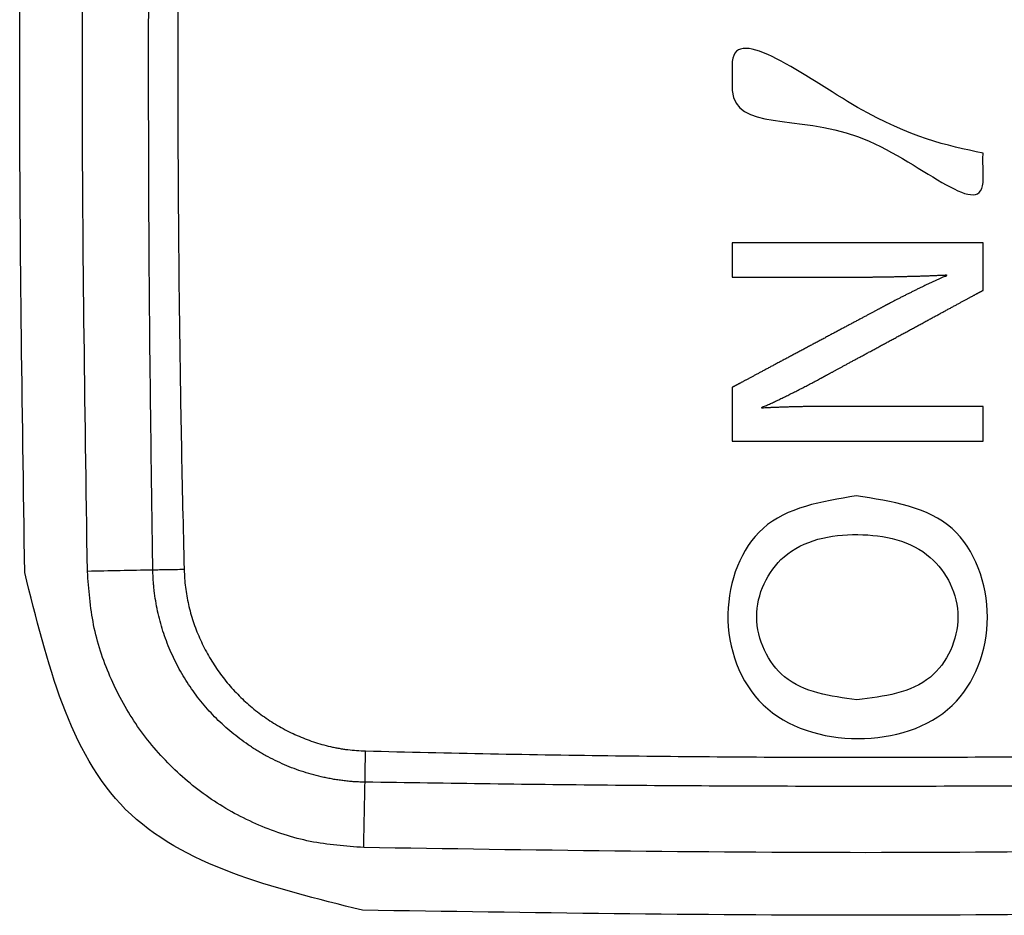
# Model space of a CAD drawing. Units: inches. Extents: x -95 to 24, y 3 to 80.
# Drawn here: x -44 to -44, y 59 to 59 of the extents above; entities that cross this region are included whole.
import ezdxf

# ---------------------------------------------------------------- set-up
doc = ezdxf.new("R2010")
doc.units = ezdxf.units.IN
doc.header["$MEASUREMENT"] = 0

msp = doc.modelspace()

# ---------------------------------------------------------------- linework, layer by layer
for points in [[(-44.41913, 58.59995), (-44.41977, 58.64211), (-44.42106, 58.72644), (-44.41977, 58.81078), (-44.41913, 58.85294)], [(-44.40338, 58.60027), (-44.40402, 58.64233), (-44.4053, 58.72644), (-44.40402, 58.81056), (-44.40338, 58.85262)], [(-44.38695, 58.6006), (-44.38969, 58.60055), (-44.39517, 58.60043), (-44.40064, 58.60032), (-44.40338, 58.60027)], [(-44.33396, 58.53084), (-44.3339, 58.53358), (-44.33379, 58.53906), (-44.33368, 58.54453), (-44.33362, 58.54727)], [(-44.0816, 58.53084), (-44.12366, 58.5302), (-44.20778, 58.52892), (-44.2919, 58.5302), (-44.33396, 58.53084)], [(-44.08128, 58.51509), (-44.12345, 58.51445), (-44.20778, 58.51317), (-44.29211, 58.51445), (-44.33428, 58.51509)]]:
    msp.add_open_spline(points, degree=3)
for points, knots in [([(-44.38695, 58.6006), (-44.38725, 58.62157), (-44.38786, 58.66352), (-44.38809, 58.72644), (-44.38786, 58.78937), (-44.38725, 58.83132), (-44.38695, 58.85229)], [0, 0, 0, 0, 0.0629246, 0.1258495, 0.1887745, 0.2516992, 0.2516992, 0.2516992, 0.2516992]), ([(-44.3791, 58.85217), (-44.37934, 58.84169), (-44.37983, 58.82074), (-44.38032, 58.78931), (-44.38062, 58.75788), (-44.38071, 58.72644), (-44.38062, 58.69501), (-44.38032, 58.66358), (-44.37983, 58.63215), (-44.37934, 58.6112), (-44.3791, 58.60072)], [0, 0, 0, 0, 0.0314348, 0.0628696, 0.0943037, 0.1257374, 0.1571718, 0.1886062, 0.2200398, 0.2514741, 0.2514741, 0.2514741, 0.2514741]), ([(-44.17832, 58.70541), (-44.17834, 58.7042), (-44.17836, 58.70179), (-44.17756, 58.68672), (-44.20976, 58.71939), (-44.24225, 58.71059), (-44.24125, 58.72475), (-44.24233, 58.73949), (-44.20572, 58.71117), (-44.18746, 58.70733), (-44.17832, 58.70541)], [0, 0, 0, 0, 0.0037034, 0.0074068, 0.0409724, 0.0745379, 0.0781938, 0.0818498, 0.115399, 0.1489482, 0.1489482, 0.1489482, 0.1489482]), ([(-44.24135, 58.67427), (-44.24135, 58.67427), (-44.24135, 58.67428), (-44.24135, 58.6743), (-44.24135, 58.67434), (-44.24135, 58.67439), (-44.24135, 58.67445), (-44.24135, 58.67453), (-44.24135, 58.67461), (-44.24135, 58.67471), (-44.24135, 58.67482), (-44.24135, 58.67495), (-44.24135, 58.67508), (-44.24135, 58.67522), (-44.24135, 58.67537), (-44.24135, 58.67553), (-44.24135, 58.67569), (-44.24135, 58.67587), (-44.24135, 58.67605), (-44.24135, 58.67623), (-44.24135, 58.67643), (-44.24135, 58.67662), (-44.24135, 58.67683), (-44.24135, 58.67703), (-44.24135, 58.67724), (-44.24135, 58.67746), (-44.24135, 58.67767), (-44.24135, 58.67789), (-44.24135, 58.67811), (-44.24135, 58.67833), (-44.24135, 58.67855), (-44.24135, 58.67877), (-44.24135, 58.679), (-44.24135, 58.67922), (-44.24135, 58.67943), (-44.24135, 58.67965), (-44.24135, 58.67986), (-44.24135, 58.68007), (-44.24135, 58.68028), (-44.24135, 58.68048), (-44.24135, 58.68068), (-44.24135, 58.68087), (-44.24135, 58.68106), (-44.24135, 58.68124), (-44.24135, 58.68141), (-44.24135, 58.68158), (-44.24135, 58.68174), (-44.24135, 58.68189), (-44.24135, 58.68203), (-44.24135, 58.68216), (-44.24135, 58.68228), (-44.24135, 58.68239), (-44.24135, 58.68249), (-44.24135, 58.68258), (-44.24135, 58.68266), (-44.24135, 58.68272), (-44.24135, 58.68277), (-44.24135, 58.68281), (-44.24135, 58.68283), (-44.24135, 58.68284), (-44.24133, 58.68284), (-44.24131, 58.68284), (-44.24127, 58.68284), (-44.24122, 58.68284), (-44.24115, 58.68284), (-44.24107, 58.68284), (-44.24097, 58.68284), (-44.24086, 58.68284), (-44.24073, 58.68284), (-44.24059, 58.68284), (-44.24044, 58.68284), (-44.24027, 58.68284), (-44.24009, 58.68284), (-44.23989, 58.68284), (-44.23969, 58.68284), (-44.23947, 58.68284), (-44.23923, 58.68284), (-44.23899, 58.68284), (-44.23873, 58.68284), (-44.23847, 58.68284), (-44.23819, 58.68284), (-44.23789, 58.68284), (-44.23759, 58.68284), (-44.23728, 58.68284), (-44.23695, 58.68284), (-44.23662, 58.68284), (-44.23627, 58.68284), (-44.23592, 58.68284), (-44.23555, 58.68284), (-44.23517, 58.68284), (-44.23479, 58.68284), (-44.23439, 58.68284), (-44.23399, 58.68284), (-44.23358, 58.68284), (-44.23315, 58.68284), (-44.23272, 58.68284), (-44.23228, 58.68284), (-44.23184, 58.68284), (-44.23138, 58.68284), (-44.23092, 58.68284), (-44.23045, 58.68284), (-44.22997, 58.68284), (-44.22948, 58.68284), (-44.22899, 58.68284), (-44.22849, 58.68284), (-44.22799, 58.68284), (-44.22747, 58.68284), (-44.22696, 58.68284), (-44.22643, 58.68284), (-44.2259, 58.68284), (-44.22537, 58.68284), (-44.22482, 58.68284), (-44.22428, 58.68284), (-44.22373, 58.68284), (-44.22317, 58.68284), (-44.22261, 58.68284), (-44.22204, 58.68284), (-44.22148, 58.68284), (-44.2209, 58.68284), (-44.22033, 58.68284), (-44.21974, 58.68284), (-44.21916, 58.68284), (-44.21857, 58.68284), (-44.21798, 58.68284), (-44.21739, 58.68284), (-44.2168, 58.68284), (-44.2162, 58.68284), (-44.2156, 58.68284), (-44.215, 58.68284), (-44.21439, 58.68284), (-44.21379, 58.68284), (-44.21318, 58.68284), (-44.21258, 58.68284), (-44.21197, 58.68284), (-44.21136, 58.68284), (-44.21075, 58.68284), (-44.21014, 58.68284), (-44.20953, 58.68284), (-44.20892, 58.68284), (-44.20831, 58.68284), (-44.2077, 58.68284), (-44.20709, 58.68284), (-44.20649, 58.68284), (-44.20588, 58.68284), (-44.20527, 58.68284), (-44.20467, 58.68284), (-44.20407, 58.68284), (-44.20347, 58.68284), (-44.20287, 58.68284), (-44.20228, 58.68284), (-44.20168, 58.68284), (-44.20109, 58.68284), (-44.20051, 58.68284), (-44.19992, 58.68284), (-44.19934, 58.68284), (-44.19877, 58.68284), (-44.19819, 58.68284), (-44.19762, 58.68284), (-44.19706, 58.68284), (-44.1965, 58.68284), (-44.19594, 58.68284), (-44.19539, 58.68284), (-44.19484, 58.68284), (-44.1943, 58.68284), (-44.19377, 58.68284), (-44.19324, 58.68284), (-44.19271, 58.68284), (-44.19219, 58.68284), (-44.19168, 58.68284), (-44.19118, 58.68284), (-44.19068, 58.68284), (-44.19018, 58.68284), (-44.1897, 58.68284), (-44.18922, 58.68284), (-44.18875, 58.68284), (-44.18829, 58.68284), (-44.18783, 58.68284), (-44.18738, 58.68284), (-44.18694, 58.68284), (-44.18651, 58.68284), (-44.18609, 58.68284), (-44.18568, 58.68284), (-44.18527, 58.68284), (-44.18488, 58.68284), (-44.18449, 58.68284), (-44.18412, 58.68284), (-44.18375, 58.68284), (-44.1834, 58.68284), (-44.18305, 58.68284), (-44.18271, 58.68284), (-44.18239, 58.68284), (-44.18208, 58.68284), (-44.18177, 58.68284), (-44.18148, 58.68284), (-44.1812, 58.68284), (-44.18093, 58.68284), (-44.18068, 58.68284), (-44.18043, 58.68284), (-44.1802, 58.68284), (-44.17998, 58.68284), (-44.17978, 58.68284), (-44.17958, 58.68284), (-44.1794, 58.68284), (-44.17923, 58.68284), (-44.17908, 58.68284), (-44.17894, 58.68284), (-44.17881, 58.68284), (-44.1787, 58.68284), (-44.1786, 58.68284), (-44.17852, 58.68284), (-44.17845, 58.68284), (-44.1784, 58.68284), (-44.17836, 58.68284), (-44.17834, 58.68284), (-44.17832, 58.68284), (-44.17832, 58.68283), (-44.17832, 58.68281), (-44.17832, 58.68277), (-44.17832, 58.68272), (-44.17832, 58.68265), (-44.17832, 58.68257), (-44.17832, 58.68248), (-44.17832, 58.68238), (-44.17832, 58.68226), (-44.17832, 58.68214), (-44.17832, 58.682), (-44.17832, 58.68185), (-44.17832, 58.6817), (-44.17832, 58.68153), (-44.17832, 58.68135), (-44.17832, 58.68117), (-44.17832, 58.68098), (-44.17832, 58.68078), (-44.17832, 58.68057), (-44.17832, 58.68035), (-44.17832, 58.68013), (-44.17832, 58.6799), (-44.17832, 58.67967), (-44.17832, 58.67943), (-44.17832, 58.67919), (-44.17832, 58.67895), (-44.17832, 58.6787), (-44.17832, 58.67844), (-44.17832, 58.67819), (-44.17832, 58.67793), (-44.17832, 58.67767), (-44.17832, 58.67741), (-44.17832, 58.67715), (-44.17832, 58.67688), (-44.17832, 58.67662), (-44.17832, 58.67636), (-44.17832, 58.6761), (-44.17832, 58.67584), (-44.17832, 58.67558), (-44.17832, 58.67533), (-44.17832, 58.67507), (-44.17832, 58.67482), (-44.17832, 58.67458), (-44.17832, 58.67433), (-44.17832, 58.6741), (-44.17832, 58.67386), (-44.17832, 58.67364), (-44.17832, 58.67342), (-44.17832, 58.6732), (-44.17832, 58.67299), (-44.17832, 58.67279), (-44.17832, 58.6726), (-44.17832, 58.67241), (-44.17832, 58.67224), (-44.17832, 58.67207), (-44.17832, 58.67191), (-44.17832, 58.67177), (-44.17832, 58.67163), (-44.17832, 58.6715), (-44.17832, 58.67139), (-44.17832, 58.67129), (-44.17832, 58.6712), (-44.17832, 58.67112), (-44.17832, 58.67105), (-44.17832, 58.671), (-44.17832, 58.67096), (-44.17832, 58.67094), (-44.17832, 58.67093), (-44.17834, 58.67092), (-44.17836, 58.67091), (-44.1784, 58.67089), (-44.17845, 58.67086), (-44.17852, 58.67082), (-44.1786, 58.67078), (-44.1787, 58.67073), (-44.17881, 58.67067), (-44.17893, 58.6706), (-44.17907, 58.67052), (-44.17922, 58.67044), (-44.17938, 58.67035), (-44.17956, 58.67026), (-44.17975, 58.67016), (-44.17995, 58.67005), (-44.18016, 58.66993), (-44.18038, 58.66981), (-44.18062, 58.66968), (-44.18087, 58.66955), (-44.18112, 58.66941), (-44.18139, 58.66926), (-44.18167, 58.66911), (-44.18196, 58.66896), (-44.18226, 58.66879), (-44.18257, 58.66863), (-44.18289, 58.66845), (-44.18321, 58.66828), (-44.18355, 58.66809), (-44.18389, 58.66791), (-44.18425, 58.66772), (-44.18461, 58.66752), (-44.18498, 58.66732), (-44.18535, 58.66712), (-44.18574, 58.66691), (-44.18613, 58.6667), (-44.18653, 58.66648), (-44.18693, 58.66626), (-44.18734, 58.66604), (-44.18776, 58.66581), (-44.18818, 58.66558), (-44.18861, 58.66535), (-44.18905, 58.66511), (-44.18949, 58.66487), (-44.18993, 58.66463), (-44.19038, 58.66439), (-44.19083, 58.66414), (-44.19129, 58.6639), (-44.19175, 58.66365), (-44.19222, 58.66339), (-44.19269, 58.66314), (-44.19316, 58.66288), (-44.19363, 58.66263), (-44.19411, 58.66237), (-44.19459, 58.66211), (-44.19507, 58.66185), (-44.19555, 58.66159), (-44.19604, 58.66132), (-44.19652, 58.66106), (-44.19701, 58.66079), (-44.1975, 58.66053), (-44.19799, 58.66026), (-44.19848, 58.66), (-44.19897, 58.65973), (-44.19946, 58.65947), (-44.19995, 58.6592), (-44.20044, 58.65894), (-44.20092, 58.65867), (-44.20141, 58.65841), (-44.20189, 58.65815), (-44.20238, 58.65788), (-44.20286, 58.65762), (-44.20334, 58.65736), (-44.20382, 58.65711), (-44.20429, 58.65685), (-44.20476, 58.65659), (-44.20523, 58.65634), (-44.2057, 58.65609), (-44.20616, 58.65584), (-44.20661, 58.65559), (-44.20707, 58.65534), (-44.20752, 58.6551), (-44.20796, 58.65486), (-44.2084, 58.65462), (-44.20883, 58.65438), (-44.20926, 58.65415), (-44.20969, 58.65392), (-44.2101, 58.6537), (-44.21052, 58.65347), (-44.21092, 58.65325), (-44.21132, 58.65304), (-44.21171, 58.65283), (-44.21209, 58.65262), (-44.21247, 58.65241), (-44.21284, 58.65221), (-44.2132, 58.65202), (-44.21355, 58.65183), (-44.2139, 58.65164), (-44.21423, 58.65146), (-44.21456, 58.65128), (-44.21488, 58.65111), (-44.21519, 58.65094), (-44.21549, 58.65078), (-44.21578, 58.65062), (-44.21606, 58.65047), (-44.21632, 58.65032), (-44.21658, 58.65018), (-44.21683, 58.65005), (-44.21706, 58.64992), (-44.21729, 58.6498), (-44.2175, 58.64969), (-44.2177, 58.64958), (-44.21789, 58.64947), (-44.21807, 58.64938), (-44.21823, 58.64929), (-44.21838, 58.64921), (-44.21852, 58.64913), (-44.21864, 58.64907), (-44.21875, 58.64901), (-44.21885, 58.64895), (-44.21893, 58.64891), (-44.219, 58.64887), (-44.21905, 58.64884), (-44.21909, 58.64882), (-44.21911, 58.64881), (-44.21931, 58.64871), (-44.21968, 58.64851), (-44.22023, 58.64821), (-44.22079, 58.64792), (-44.22135, 58.64762), (-44.22192, 58.64732), (-44.2225, 58.64702), (-44.22307, 58.64672), (-44.22365, 58.64642), (-44.22423, 58.64612), (-44.22481, 58.64583), (-44.22539, 58.64553), (-44.22597, 58.64524), (-44.22655, 58.64495), (-44.22712, 58.64466), (-44.22769, 58.64438), (-44.22826, 58.64411), (-44.22882, 58.64383), (-44.22937, 58.64357), (-44.22992, 58.64331), (-44.23046, 58.64305), (-44.23099, 58.6428), (-44.23151, 58.64256), (-44.23202, 58.64233), (-44.23251, 58.6421), (-44.23302, 58.64191), (-44.2334, 58.64164), (-44.23394, 58.64166), (-44.23394, 58.64148), (-44.23394, 58.64147), (-44.23394, 58.64144), (-44.23394, 58.64141), (-44.23394, 58.64138), (-44.23394, 58.64135), (-44.23394, 58.64133), (-44.23394, 58.64131), (-44.23394, 58.64121), (-44.23361, 58.64137), (-44.23336, 58.64133), (-44.23303, 58.64136), (-44.23271, 58.64138), (-44.23237, 58.6414), (-44.23202, 58.64141), (-44.23165, 58.64143), (-44.23128, 58.64145), (-44.23089, 58.64146), (-44.2305, 58.64148), (-44.23009, 58.6415), (-44.22968, 58.64151), (-44.22926, 58.64153), (-44.22883, 58.64154), (-44.22839, 58.64156), (-44.22795, 58.64157), (-44.2275, 58.64158), (-44.22705, 58.6416), (-44.22659, 58.64161), (-44.22613, 58.64162), (-44.22566, 58.64163), (-44.2252, 58.64165), (-44.22473, 58.64166), (-44.22426, 58.64167), (-44.22379, 58.64168), (-44.22332, 58.64169), (-44.22284, 58.6417), (-44.22237, 58.6417), (-44.22191, 58.64171), (-44.22144, 58.64172), (-44.22098, 58.64173), (-44.22052, 58.64173), (-44.22006, 58.64174), (-44.21961, 58.64174), (-44.21917, 58.64175), (-44.21873, 58.64175), (-44.2183, 58.64176), (-44.21787, 58.64176), (-44.21745, 58.64176), (-44.21704, 58.64176), (-44.21664, 58.64176), (-44.21638, 58.64176), (-44.21624, 58.64176), (-44.21622, 58.64176), (-44.21618, 58.64176), (-44.21612, 58.64176), (-44.21606, 58.64176), (-44.21598, 58.64176), (-44.21588, 58.64176), (-44.21577, 58.64176), (-44.21565, 58.64176), (-44.21551, 58.64176), (-44.21536, 58.64176), (-44.2152, 58.64176), (-44.21503, 58.64176), (-44.21484, 58.64176), (-44.21464, 58.64176), (-44.21443, 58.64176), (-44.21421, 58.64176), (-44.21398, 58.64176), (-44.21374, 58.64176), (-44.21348, 58.64176), (-44.21322, 58.64176), (-44.21294, 58.64176), (-44.21266, 58.64176), (-44.21236, 58.64176), (-44.21206, 58.64176), (-44.21175, 58.64176), (-44.21143, 58.64176), (-44.21109, 58.64176), (-44.21076, 58.64176), (-44.21041, 58.64176), (-44.21006, 58.64176), (-44.20969, 58.64176), (-44.20932, 58.64176), (-44.20895, 58.64176), (-44.20856, 58.64176), (-44.20817, 58.64176), (-44.20778, 58.64176), (-44.20738, 58.64176), (-44.20697, 58.64176), (-44.20655, 58.64176), (-44.20614, 58.64176), (-44.20571, 58.64176), (-44.20528, 58.64176), (-44.20485, 58.64176), (-44.20441, 58.64176), (-44.20397, 58.64176), (-44.20353, 58.64176), (-44.20308, 58.64176), (-44.20263, 58.64176), (-44.20217, 58.64176), (-44.20172, 58.64176), (-44.20126, 58.64176), (-44.20079, 58.64176), (-44.20033, 58.64176), (-44.19986, 58.64176), (-44.1994, 58.64176), (-44.19893, 58.64176), (-44.19846, 58.64176), (-44.19799, 58.64176), (-44.19752, 58.64176), (-44.19705, 58.64176), (-44.19658, 58.64176), (-44.19611, 58.64176), (-44.19564, 58.64176), (-44.19517, 58.64176), (-44.19471, 58.64176), (-44.19424, 58.64176), (-44.19378, 58.64176), (-44.19332, 58.64176), (-44.19286, 58.64176), (-44.1924, 58.64176), (-44.19194, 58.64176), (-44.19149, 58.64176), (-44.19104, 58.64176), (-44.1906, 58.64176), (-44.19016, 58.64176), (-44.18972, 58.64176), (-44.18929, 58.64176), (-44.18886, 58.64176), (-44.18844, 58.64176), (-44.18802, 58.64176), (-44.1876, 58.64176), (-44.1872, 58.64176), (-44.18679, 58.64176), (-44.1864, 58.64176), (-44.18601, 58.64176), (-44.18562, 58.64176), (-44.18525, 58.64176), (-44.18488, 58.64176), (-44.18452, 58.64176), (-44.18416, 58.64176), (-44.18382, 58.64176), (-44.18348, 58.64176), (-44.18315, 58.64176), (-44.18283, 58.64176), (-44.18251, 58.64176), (-44.18221, 58.64176), (-44.18191, 58.64176), (-44.18163, 58.64176), (-44.18136, 58.64176), (-44.18109, 58.64176), (-44.18084, 58.64176), (-44.18059, 58.64176), (-44.18036, 58.64176), (-44.18014, 58.64176), (-44.17993, 58.64176), (-44.17973, 58.64176), (-44.17954, 58.64176), (-44.17937, 58.64176), (-44.17921, 58.64176), (-44.17906, 58.64176), (-44.17892, 58.64176), (-44.1788, 58.64176), (-44.17869, 58.64176), (-44.1786, 58.64176), (-44.17852, 58.64176), (-44.17845, 58.64176), (-44.1784, 58.64176), (-44.17836, 58.64176), (-44.17834, 58.64176), (-44.17832, 58.64176), (-44.17832, 58.64175), (-44.17832, 58.64173), (-44.17832, 58.64169), (-44.17832, 58.64164), (-44.17832, 58.64157), (-44.17832, 58.6415), (-44.17832, 58.64141), (-44.17832, 58.6413), (-44.17832, 58.64119), (-44.17832, 58.64107), (-44.17832, 58.64093), (-44.17832, 58.64079), (-44.17832, 58.64064), (-44.17832, 58.64047), (-44.17832, 58.64031), (-44.17832, 58.64013), (-44.17832, 58.63994), (-44.17832, 58.63975), (-44.17832, 58.63956), (-44.17832, 58.63935), (-44.17832, 58.63915), (-44.17832, 58.63894), (-44.17832, 58.63872), (-44.17832, 58.6385), (-44.17832, 58.63828), (-44.17832, 58.63806), (-44.17832, 58.63783), (-44.17832, 58.63761), (-44.17832, 58.63738), (-44.17832, 58.63715), (-44.17832, 58.63693), (-44.17832, 58.6367), (-44.17832, 58.63648), (-44.17832, 58.63626), (-44.17832, 58.63604), (-44.17832, 58.63583), (-44.17832, 58.63562), (-44.17832, 58.63541), (-44.17832, 58.63521), (-44.17832, 58.63501), (-44.17832, 58.63482), (-44.17832, 58.63463), (-44.17832, 58.63446), (-44.17832, 58.63429), (-44.17832, 58.63413), (-44.17832, 58.63397), (-44.17832, 58.63383), (-44.17832, 58.63369), (-44.17832, 58.63357), (-44.17832, 58.63346), (-44.17832, 58.63336), (-44.17832, 58.63327), (-44.17832, 58.63319), (-44.17832, 58.63312), (-44.17832, 58.63307), (-44.17832, 58.63303), (-44.17832, 58.63301), (-44.17832, 58.633), (-44.17834, 58.633), (-44.17836, 58.633), (-44.1784, 58.633), (-44.17845, 58.633), (-44.17852, 58.633), (-44.1786, 58.633), (-44.1787, 58.633), (-44.17881, 58.633), (-44.17894, 58.633), (-44.17908, 58.633), (-44.17923, 58.633), (-44.1794, 58.633), (-44.17958, 58.633), (-44.17978, 58.633), (-44.17998, 58.633), (-44.1802, 58.633), (-44.18043, 58.633), (-44.18068, 58.633), (-44.18093, 58.633), (-44.1812, 58.633), (-44.18148, 58.633), (-44.18177, 58.633), (-44.18208, 58.633), (-44.18239, 58.633), (-44.18272, 58.633), (-44.18305, 58.633), (-44.1834, 58.633), (-44.18375, 58.633), (-44.18412, 58.633), (-44.18449, 58.633), (-44.18488, 58.633), (-44.18527, 58.633), (-44.18568, 58.633), (-44.18609, 58.633), (-44.18651, 58.633), (-44.18694, 58.633), (-44.18738, 58.633), (-44.18783, 58.633), (-44.18829, 58.633), (-44.18875, 58.633), (-44.18922, 58.633), (-44.1897, 58.633), (-44.19018, 58.633), (-44.19068, 58.633), (-44.19118, 58.633), (-44.19168, 58.633), (-44.19219, 58.633), (-44.19271, 58.633), (-44.19324, 58.633), (-44.19377, 58.633), (-44.1943, 58.633), (-44.19484, 58.633), (-44.19539, 58.633), (-44.19594, 58.633), (-44.1965, 58.633), (-44.19706, 58.633), (-44.19762, 58.633), (-44.19819, 58.633), (-44.19877, 58.633), (-44.19934, 58.633), (-44.19992, 58.633), (-44.20051, 58.633), (-44.20109, 58.633), (-44.20168, 58.633), (-44.20228, 58.633), (-44.20287, 58.633), (-44.20347, 58.633), (-44.20407, 58.633), (-44.20467, 58.633), (-44.20527, 58.633), (-44.20588, 58.633), (-44.20649, 58.633), (-44.20709, 58.633), (-44.2077, 58.633), (-44.20831, 58.633), (-44.20892, 58.633), (-44.20953, 58.633), (-44.21014, 58.633), (-44.21075, 58.633), (-44.21136, 58.633), (-44.21197, 58.633), (-44.21258, 58.633), (-44.21318, 58.633), (-44.21379, 58.633), (-44.21439, 58.633), (-44.215, 58.633), (-44.2156, 58.633), (-44.2162, 58.633), (-44.2168, 58.633), (-44.21739, 58.633), (-44.21798, 58.633), (-44.21857, 58.633), (-44.21916, 58.633), (-44.21974, 58.633), (-44.22033, 58.633), (-44.2209, 58.633), (-44.22148, 58.633), (-44.22204, 58.633), (-44.22261, 58.633), (-44.22317, 58.633), (-44.22373, 58.633), (-44.22428, 58.633), (-44.22482, 58.633), (-44.22537, 58.633), (-44.2259, 58.633), (-44.22643, 58.633), (-44.22696, 58.633), (-44.22747, 58.633), (-44.22799, 58.633), (-44.22849, 58.633), (-44.22899, 58.633), (-44.22948, 58.633), (-44.22997, 58.633), (-44.23045, 58.633), (-44.23092, 58.633), (-44.23138, 58.633), (-44.23184, 58.633), (-44.23228, 58.633), (-44.23272, 58.633), (-44.23315, 58.633), (-44.23358, 58.633), (-44.23399, 58.633), (-44.23439, 58.633), (-44.23479, 58.633), (-44.23517, 58.633), (-44.23555, 58.633), (-44.23592, 58.633), (-44.23627, 58.633), (-44.23662, 58.633), (-44.23695, 58.633), (-44.23728, 58.633), (-44.23759, 58.633), (-44.23789, 58.633), (-44.23819, 58.633), (-44.23847, 58.633), (-44.23873, 58.633), (-44.23899, 58.633), (-44.23923, 58.633), (-44.23947, 58.633), (-44.23969, 58.633), (-44.23989, 58.633), (-44.24009, 58.633), (-44.24027, 58.633), (-44.24044, 58.633), (-44.24059, 58.633), (-44.24073, 58.633), (-44.24086, 58.633), (-44.24097, 58.633), (-44.24107, 58.633), (-44.24115, 58.633), (-44.24122, 58.633), (-44.24127, 58.633), (-44.24131, 58.633), (-44.24133, 58.633), (-44.24135, 58.633), (-44.24135, 58.63301), (-44.24135, 58.63303), (-44.24135, 58.63307), (-44.24135, 58.63312), (-44.24135, 58.63319), (-44.24135, 58.63327), (-44.24135, 58.63336), (-44.24135, 58.63347), (-44.24135, 58.63359), (-44.24135, 58.63371), (-44.24135, 58.63385), (-44.24135, 58.63401), (-44.24135, 58.63417), (-44.24135, 58.63434), (-44.24135, 58.63452), (-44.24135, 58.63471), (-44.24135, 58.63491), (-44.24135, 58.63512), (-44.24135, 58.63533), (-44.24135, 58.63556), (-44.24135, 58.63579), (-44.24135, 58.63602), (-44.24135, 58.63626), (-44.24135, 58.63651), (-44.24135, 58.63676), (-44.24135, 58.63702), (-44.24135, 58.63728), (-44.24135, 58.63755), (-44.24135, 58.63782), (-44.24135, 58.63809), (-44.24135, 58.63837), (-44.24135, 58.63865), (-44.24135, 58.63893), (-44.24135, 58.63921), (-44.24135, 58.63949), (-44.24135, 58.63977), (-44.24135, 58.64005), (-44.24135, 58.64033), (-44.24135, 58.64061), (-44.24135, 58.64089), (-44.24135, 58.64117), (-44.24135, 58.64144), (-44.24135, 58.64172), (-44.24135, 58.64199), (-44.24135, 58.64225), (-44.24135, 58.64252), (-44.24135, 58.64277), (-44.24135, 58.64303), (-44.24135, 58.64327), (-44.24135, 58.64352), (-44.24135, 58.64375), (-44.24135, 58.64398), (-44.24135, 58.6442), (-44.24135, 58.64442), (-44.24135, 58.64463), (-44.24135, 58.64483), (-44.24135, 58.64502), (-44.24135, 58.6452), (-44.24135, 58.64537), (-44.24135, 58.64553), (-44.24135, 58.64568), (-44.24135, 58.64582), (-44.24135, 58.64595), (-44.24135, 58.64607), (-44.24135, 58.64617), (-44.24135, 58.64627), (-44.24135, 58.64635), (-44.24135, 58.64641), (-44.24135, 58.64646), (-44.24135, 58.6465), (-44.24135, 58.64652), (-44.24135, 58.64654), (-44.24133, 58.64654), (-44.24131, 58.64656), (-44.24127, 58.64658), (-44.24122, 58.64661), (-44.24115, 58.64664), (-44.24107, 58.64669), (-44.24098, 58.64674), (-44.24087, 58.64679), (-44.24074, 58.64686), (-44.24061, 58.64693), (-44.24046, 58.64701), (-44.2403, 58.6471), (-44.24012, 58.64719), (-44.23994, 58.64729), (-44.23974, 58.6474), (-44.23953, 58.64751), (-44.23931, 58.64763), (-44.23907, 58.64775), (-44.23883, 58.64788), (-44.23858, 58.64802), (-44.23831, 58.64816), (-44.23803, 58.64831), (-44.23775, 58.64846), (-44.23745, 58.64862), (-44.23715, 58.64878), (-44.23683, 58.64895), (-44.23651, 58.64912), (-44.23618, 58.6493), (-44.23584, 58.64948), (-44.23549, 58.64967), (-44.23513, 58.64986), (-44.23477, 58.65005), (-44.2344, 58.65025), (-44.23402, 58.65045), (-44.23363, 58.65066), (-44.23324, 58.65087), (-44.23284, 58.65108), (-44.23243, 58.6513), (-44.23202, 58.65152), (-44.23161, 58.65174), (-44.23118, 58.65197), (-44.23075, 58.6522), (-44.23032, 58.65243), (-44.22988, 58.65266), (-44.22944, 58.6529), (-44.22899, 58.65314), (-44.22854, 58.65338), (-44.22809, 58.65362), (-44.22763, 58.65386), (-44.22717, 58.65411), (-44.22671, 58.65436), (-44.22624, 58.65461), (-44.22577, 58.65486), (-44.2253, 58.65511), (-44.22482, 58.65536), (-44.22435, 58.65562), (-44.22387, 58.65587), (-44.22339, 58.65613), (-44.22291, 58.65638), (-44.22243, 58.65664), (-44.22195, 58.6569), (-44.22147, 58.65715), (-44.22099, 58.65741), (-44.22051, 58.65767), (-44.22003, 58.65792), (-44.21955, 58.65818), (-44.21908, 58.65843), (-44.2186, 58.65869), (-44.21812, 58.65894), (-44.21765, 58.6592), (-44.21718, 58.65945), (-44.21671, 58.6597), (-44.21624, 58.65995), (-44.21578, 58.6602), (-44.21532, 58.66044), (-44.21486, 58.66069), (-44.2144, 58.66093), (-44.21395, 58.66117), (-44.21351, 58.66141), (-44.21306, 58.66165), (-44.21263, 58.66188), (-44.21219, 58.66211), (-44.21176, 58.66234), (-44.21134, 58.66257), (-44.21092, 58.66279), (-44.21051, 58.66301), (-44.21011, 58.66322), (-44.20971, 58.66344), (-44.20931, 58.66365), (-44.20893, 58.66385), (-44.20855, 58.66406), (-44.20818, 58.66426), (-44.20781, 58.66445), (-44.20746, 58.66464), (-44.20711, 58.66483), (-44.20677, 58.66501), (-44.20644, 58.66519), (-44.20611, 58.66536), (-44.2058, 58.66553), (-44.20549, 58.66569), (-44.2052, 58.66585), (-44.20491, 58.666), (-44.20464, 58.66615), (-44.20437, 58.66629), (-44.20412, 58.66642), (-44.20387, 58.66655), (-44.20364, 58.66668), (-44.20342, 58.6668), (-44.20321, 58.66691), (-44.20301, 58.66702), (-44.20282, 58.66712), (-44.20265, 58.66721), (-44.20249, 58.66729), (-44.20234, 58.66737), (-44.2022, 58.66745), (-44.20208, 58.66751), (-44.20197, 58.66757), (-44.20187, 58.66762), (-44.20179, 58.66767), (-44.20173, 58.6677), (-44.20167, 58.66773), (-44.20164, 58.66775), (-44.20161, 58.66776), (-44.20136, 58.66789), (-44.20088, 58.66814), (-44.20015, 58.66852), (-44.19942, 58.6689), (-44.19867, 58.66928), (-44.19792, 58.66966), (-44.19716, 58.67004), (-44.1964, 58.67042), (-44.19564, 58.6708), (-44.19488, 58.67118), (-44.19412, 58.67155), (-44.19336, 58.67192), (-44.1926, 58.67229), (-44.19185, 58.67265), (-44.19111, 58.673), (-44.19037, 58.67334), (-44.18965, 58.67369), (-44.18889, 58.67399), (-44.18833, 58.6744), (-44.18752, 58.67438), (-44.18752, 58.67464), (-44.18752, 58.67466), (-44.18752, 58.67468), (-44.18752, 58.67471), (-44.18752, 58.67473), (-44.18752, 58.67476), (-44.18752, 58.67478), (-44.18752, 58.6748), (-44.18752, 58.6749), (-44.18784, 58.67475), (-44.18807, 58.67479), (-44.18839, 58.67476), (-44.1887, 58.67474), (-44.18903, 58.67473), (-44.18937, 58.67471), (-44.18972, 58.6747), (-44.19008, 58.67468), (-44.19046, 58.67466), (-44.19084, 58.67465), (-44.19123, 58.67463), (-44.19164, 58.67462), (-44.19205, 58.6746), (-44.19247, 58.67459), (-44.19289, 58.67457), (-44.19333, 58.67456), (-44.19377, 58.67454), (-44.19421, 58.67453), (-44.19466, 58.67451), (-44.19512, 58.6745), (-44.19558, 58.67449), (-44.19604, 58.67447), (-44.1965, 58.67446), (-44.19697, 58.67445), (-44.19744, 58.67444), (-44.19791, 58.67442), (-44.19838, 58.67441), (-44.19885, 58.6744), (-44.19932, 58.67439), (-44.19979, 58.67438), (-44.20026, 58.67437), (-44.20073, 58.67436), (-44.20119, 58.67435), (-44.20165, 58.67434), (-44.2021, 58.67433), (-44.20256, 58.67432), (-44.203, 58.67432), (-44.20344, 58.67431), (-44.20388, 58.6743), (-44.20431, 58.6743), (-44.20473, 58.67429), (-44.20514, 58.67429), (-44.20555, 58.67428), (-44.20595, 58.67428), (-44.20633, 58.67427), (-44.20671, 58.67427), (-44.20708, 58.67427), (-44.20743, 58.67427), (-44.20778, 58.67427), (-44.208, 58.67427), (-44.20812, 58.67427), (-44.20815, 58.67427), (-44.20819, 58.67427), (-44.20824, 58.67427), (-44.20831, 58.67427), (-44.20839, 58.67427), (-44.20848, 58.67427), (-44.20859, 58.67427), (-44.20871, 58.67427), (-44.20885, 58.67427), (-44.209, 58.67427), (-44.20916, 58.67427), (-44.20933, 58.67427), (-44.20952, 58.67427), (-44.20972, 58.67427), (-44.20993, 58.67427), (-44.21015, 58.67427), (-44.21038, 58.67427), (-44.21062, 58.67427), (-44.21087, 58.67427), (-44.21113, 58.67427), (-44.2114, 58.67427), (-44.21168, 58.67427), (-44.21198, 58.67427), (-44.21227, 58.67427), (-44.21258, 58.67427), (-44.2129, 58.67427), (-44.21322, 58.67427), (-44.21356, 58.67427), (-44.2139, 58.67427), (-44.21425, 58.67427), (-44.2146, 58.67427), (-44.21496, 58.67427), (-44.21533, 58.67427), (-44.2157, 58.67427), (-44.21608, 58.67427), (-44.21647, 58.67427), (-44.21686, 58.67427), (-44.21726, 58.67427), (-44.21766, 58.67427), (-44.21806, 58.67427), (-44.21847, 58.67427), (-44.21889, 58.67427), (-44.21931, 58.67427), (-44.21973, 58.67427), (-44.22015, 58.67427), (-44.22058, 58.67427), (-44.22101, 58.67427), (-44.22144, 58.67427), (-44.22187, 58.67427), (-44.22231, 58.67427), (-44.22275, 58.67427), (-44.22319, 58.67427), (-44.22363, 58.67427), (-44.22407, 58.67427), (-44.22451, 58.67427), (-44.22495, 58.67427), (-44.22539, 58.67427), (-44.22583, 58.67427), (-44.22627, 58.67427), (-44.22671, 58.67427), (-44.22715, 58.67427), (-44.22758, 58.67427), (-44.22802, 58.67427), (-44.22845, 58.67427), (-44.22888, 58.67427), (-44.22931, 58.67427), (-44.22973, 58.67427), (-44.23015, 58.67427), (-44.23057, 58.67427), (-44.23098, 58.67427), (-44.23139, 58.67427), (-44.2318, 58.67427), (-44.2322, 58.67427), (-44.2326, 58.67427), (-44.23299, 58.67427), (-44.23337, 58.67427), (-44.23375, 58.67427), (-44.23413, 58.67427), (-44.2345, 58.67427), (-44.23486, 58.67427), (-44.23521, 58.67427), (-44.23556, 58.67427), (-44.2359, 58.67427), (-44.23623, 58.67427), (-44.23656, 58.67427), (-44.23688, 58.67427), (-44.23718, 58.67427), (-44.23748, 58.67427), (-44.23777, 58.67427), (-44.23806, 58.67427), (-44.23833, 58.67427), (-44.23859, 58.67427), (-44.23884, 58.67427), (-44.23908, 58.67427), (-44.23931, 58.67427), (-44.23953, 58.67427), (-44.23974, 58.67427), (-44.23994, 58.67427), (-44.24012, 58.67427), (-44.2403, 58.67427), (-44.24046, 58.67427), (-44.24061, 58.67427), (-44.24074, 58.67427), (-44.24087, 58.67427), (-44.24098, 58.67427), (-44.24107, 58.67427), (-44.24115, 58.67427), (-44.24122, 58.67427), (-44.24127, 58.67427), (-44.24131, 58.67427), (-44.24133, 58.67427), (-44.24134, 58.67427), (-44.24135, 58.67427)], [0, 0, 0, 0, 0.0000076, 0.0000299, 0.0000665, 0.0001168, 0.0001802, 0.0002564, 0.0003446, 0.0004445, 0.0005554, 0.0006768, 0.0008083, 0.0009493, 0.0010992, 0.0012576, 0.0014239, 0.0015976, 0.0017781, 0.0019649, 0.0021576, 0.0023555, 0.0025581, 0.002765, 0.0029756, 0.0031893, 0.0034057, 0.0036242, 0.0038442, 0.0040653, 0.004287, 0.0045086, 0.0047297, 0.0049498, 0.0051682, 0.0053846, 0.0055983, 0.0058089, 0.0060158, 0.0062184, 0.0064163, 0.006609, 0.0067958, 0.0069763, 0.00715, 0.0073163, 0.0074746, 0.0076245, 0.0077655, 0.007897, 0.0080184, 0.0081293, 0.0082292, 0.0083174, 0.0083935, 0.008457, 0.0085072, 0.0085438, 0.0085661, 0.0085737, 0.0085815, 0.0086049, 0.0086436, 0.0086975, 0.0087662, 0.0088497, 0.0089478, 0.0090601, 0.0091865, 0.0093269, 0.009481, 0.0096486, 0.0098294, 0.0100234, 0.0102303, 0.0104499, 0.0106819, 0.0109263, 0.0111827, 0.011451, 0.011731, 0.0120225, 0.0123252, 0.012639, 0.0129637, 0.013299, 0.0136448, 0.0140008, 0.0143669, 0.0147429, 0.0151285, 0.0155235, 0.0159278, 0.0163411, 0.0167633, 0.0171941, 0.0176333, 0.0180807, 0.0185362, 0.0189995, 0.0194704, 0.0199487, 0.0204342, 0.0209267, 0.0214261, 0.021932, 0.0224443, 0.0229629, 0.0234874, 0.0240177, 0.0245536, 0.0250948, 0.0256413, 0.0261927, 0.0267489, 0.0273097, 0.0278748, 0.0284441, 0.0290174, 0.0295944, 0.030175, 0.0307589, 0.0313459, 0.0319359, 0.0325287, 0.033124, 0.0337216, 0.0343214, 0.0349231, 0.0355265, 0.0361314, 0.0367377, 0.0373451, 0.0379534, 0.0385624, 0.0391719, 0.0397817, 0.0403916, 0.0410014, 0.0416109, 0.0422199, 0.0428282, 0.0434356, 0.0440418, 0.0446468, 0.0452502, 0.0458519, 0.0464517, 0.0470493, 0.0476446, 0.0482373, 0.0488273, 0.0494144, 0.0499983, 0.0505789, 0.0511559, 0.0517292, 0.0522985, 0.0528636, 0.0534243, 0.0539805, 0.054532, 0.0550784, 0.0556197, 0.0561556, 0.0566859, 0.0572104, 0.0577289, 0.0582412, 0.0587472, 0.0592465, 0.059739, 0.0602245, 0.0607028, 0.0611737, 0.061637, 0.0620925, 0.0625399, 0.0629791, 0.0634099, 0.0638321, 0.0642454, 0.0646497, 0.0650447, 0.0654303, 0.0658062, 0.0661723, 0.0665284, 0.0668742, 0.0672095, 0.0675342, 0.067848, 0.0681507, 0.0684422, 0.0687221, 0.0689905, 0.0692469, 0.0694912, 0.0697233, 0.0699428, 0.0701497, 0.0703437, 0.0705246, 0.0706921, 0.0708462, 0.0709866, 0.071113, 0.0712253, 0.0713233, 0.0714068, 0.0714756, 0.0715294, 0.0715681, 0.0715915, 0.0715994, 0.071607, 0.0716297, 0.0716669, 0.0717182, 0.0717831, 0.0718613, 0.0719521, 0.0720552, 0.0721701, 0.0722964, 0.0724336, 0.0725813, 0.072739, 0.0729062, 0.0730825, 0.0732674, 0.0734605, 0.0736613, 0.0738694, 0.0740844, 0.0743056, 0.0745328, 0.0747655, 0.0750031, 0.0752453, 0.0754916, 0.0757415, 0.0759946, 0.0762505, 0.0765086, 0.0767685, 0.0770298, 0.077292, 0.0775546, 0.0778173, 0.0780795, 0.0783408, 0.0786007, 0.0788588, 0.0791146, 0.0793677, 0.0796176, 0.0798639, 0.0801061, 0.0803438, 0.0805764, 0.0808036, 0.0810249, 0.0812398, 0.0814479, 0.0816488, 0.0818419, 0.0820268, 0.0822031, 0.0823703, 0.082528, 0.0826756, 0.0828128, 0.0829391, 0.083054, 0.0831572, 0.083248, 0.0833261, 0.0833911, 0.0834424, 0.0834796, 0.0835022, 0.0835099, 0.0835188, 0.0835452, 0.0835889, 0.0836495, 0.0837268, 0.0838205, 0.0839304, 0.084056, 0.0841972, 0.0843537, 0.0845251, 0.0847112, 0.0849117, 0.0851264, 0.0853549, 0.0855969, 0.0858521, 0.0861204, 0.0864013, 0.0866947, 0.0870001, 0.0873174, 0.0876463, 0.0879864, 0.0883375, 0.0886993, 0.0890715, 0.0894538, 0.089846, 0.0902477, 0.0906587, 0.0910787, 0.0915073, 0.0919444, 0.0923896, 0.0928427, 0.0933033, 0.0937711, 0.094246, 0.0947276, 0.0952156, 0.0957097, 0.0962096, 0.0967152, 0.097226, 0.0977417, 0.0982622, 0.0987872, 0.0993162, 0.0998491, 0.1003856, 0.1009253, 0.1014681, 0.1020135, 0.1025614, 0.1031114, 0.1036633, 0.1042167, 0.1047714, 0.1053271, 0.1058836, 0.1064404, 0.1069974, 0.1075543, 0.1081107, 0.1086664, 0.1092211, 0.1097746, 0.1103264, 0.1108764, 0.1114243, 0.1119698, 0.1125125, 0.1130523, 0.1135887, 0.1141216, 0.1146507, 0.1151756, 0.1156961, 0.1162119, 0.1167227, 0.1172282, 0.1177282, 0.1182223, 0.1187103, 0.1191918, 0.1196667, 0.1201346, 0.1205952, 0.1210482, 0.1214934, 0.1219305, 0.1223592, 0.1227791, 0.1231901, 0.1235918, 0.123984, 0.1243663, 0.1247385, 0.1251003, 0.1254514, 0.1257915, 0.1261204, 0.1264377, 0.1267431, 0.1270365, 0.1273174, 0.1275857, 0.127841, 0.128083, 0.1283114, 0.1285261, 0.1287266, 0.1289127, 0.1290841, 0.1292406, 0.1293818, 0.1295074, 0.1296173, 0.129711, 0.1297883, 0.1298489, 0.1298926, 0.129919, 0.1299279, 0.1305476, 0.1311749, 0.1318088, 0.1324482, 0.1330922, 0.1337399, 0.1343902, 0.1350421, 0.1356948, 0.1363472, 0.1369983, 0.1376472, 0.1382929, 0.1389344, 0.1395707, 0.140201, 0.1408241, 0.1414392, 0.1420452, 0.1426413, 0.1432263, 0.1437995, 0.1443597, 0.1449061, 0.1454377, 0.1459535, 0.1464526, 0.1464593, 0.1464768, 0.1465022, 0.1465322, 0.1465637, 0.1465936, 0.1466189, 0.1466363, 0.1466427, 0.1469281, 0.1472282, 0.1475424, 0.1478702, 0.148211, 0.148564, 0.1489288, 0.1493047, 0.1496911, 0.1500873, 0.1504929, 0.1509071, 0.1513294, 0.1517591, 0.1521957, 0.1526385, 0.153087, 0.1535404, 0.1539983, 0.1544599, 0.1549247, 0.1553921, 0.1558615, 0.1563322, 0.1568037, 0.1572752, 0.1577463, 0.1582163, 0.1586847, 0.1591506, 0.1596137, 0.1600733, 0.1605287, 0.1609793, 0.1614246, 0.1618639, 0.1622966, 0.1627222, 0.1631399, 0.1635492, 0.1639495, 0.1643402, 0.1643479, 0.1643709, 0.164409, 0.1644618, 0.1645292, 0.1646108, 0.1647064, 0.1648157, 0.1649386, 0.1650746, 0.1652237, 0.1653854, 0.1655596, 0.1657461, 0.1659444, 0.1661545, 0.166376, 0.1666087, 0.1668523, 0.1671065, 0.1673712, 0.167646, 0.1679307, 0.168225, 0.1685287, 0.1688415, 0.1691632, 0.1694935, 0.1698322, 0.1701789, 0.1705335, 0.1708956, 0.1712651, 0.1716417, 0.172025, 0.1724149, 0.1728111, 0.1732133, 0.1736214, 0.1740349, 0.1744537, 0.1748775, 0.1753061, 0.1757392, 0.1761765, 0.1766177, 0.1770628, 0.1775112, 0.1779629, 0.1784176, 0.1788749, 0.1793347, 0.1797967, 0.1802606, 0.1807261, 0.1811931, 0.1816612, 0.1821303, 0.1825999, 0.18307, 0.1835402, 0.1840103, 0.1844799, 0.184949, 0.1854171, 0.1858841, 0.1863496, 0.1868135, 0.1872755, 0.1877353, 0.1881926, 0.1886473, 0.189099, 0.1895474, 0.1899924, 0.1904337, 0.190871, 0.1913041, 0.1917327, 0.1921565, 0.1925753, 0.1929888, 0.1933968, 0.1937991, 0.1941952, 0.1945851, 0.1949685, 0.195345, 0.1957145, 0.1960767, 0.1964312, 0.196778, 0.1971166, 0.1974469, 0.1977686, 0.1980814, 0.1983851, 0.1986794, 0.1989641, 0.1992389, 0.1995036, 0.1997578, 0.2000014, 0.2002341, 0.2004556, 0.2006656, 0.200864, 0.2010504, 0.2012246, 0.2013864, 0.2015354, 0.2016715, 0.2017943, 0.2019036, 0.2019992, 0.2020808, 0.2021482, 0.202201, 0.202239, 0.2022621, 0.2022698, 0.2022775, 0.2023004, 0.2023378, 0.2023892, 0.202454, 0.2025318, 0.202622, 0.2027241, 0.2028375, 0.2029616, 0.203096, 0.2032401, 0.2033933, 0.2035552, 0.2037252, 0.2039027, 0.2040872, 0.2042782, 0.2044751, 0.2046774, 0.2048845, 0.2050959, 0.2053112, 0.2055296, 0.2057508, 0.2059741, 0.206199, 0.206425, 0.2066516, 0.2068781, 0.2071041, 0.207329, 0.2075523, 0.2077735, 0.2079919, 0.2082072, 0.2084186, 0.2086258, 0.208828, 0.2090249, 0.2092159, 0.2094004, 0.2095779, 0.2097478, 0.2099097, 0.210063, 0.210207, 0.2103414, 0.2104656, 0.2105789, 0.210681, 0.2107711, 0.2108489, 0.2109138, 0.2109652, 0.2110025, 0.2110254, 0.2110331, 0.2110409, 0.2110643, 0.211103, 0.2111569, 0.2112256, 0.2113091, 0.2114072, 0.2115195, 0.2116459, 0.2117863, 0.2119404, 0.212108, 0.2122888, 0.2124828, 0.2126897, 0.2129093, 0.2131413, 0.2133857, 0.2136421, 0.2139104, 0.2141904, 0.2144819, 0.2147846, 0.2150984, 0.2154231, 0.2157584, 0.2161042, 0.2164603, 0.2168264, 0.2172023, 0.2175879, 0.2179829, 0.2183872, 0.2188006, 0.2192227, 0.2196535, 0.2200927, 0.2205402, 0.2209956, 0.2214589, 0.2219298, 0.2224081, 0.2228936, 0.2233862, 0.2238855, 0.2243914, 0.2249037, 0.2254223, 0.2259468, 0.2264771, 0.227013, 0.2275542, 0.2281007, 0.2286521, 0.2292083, 0.2297691, 0.2303342, 0.2309035, 0.2314768, 0.2320538, 0.2326344, 0.2332183, 0.2338053, 0.2343954, 0.2349881, 0.2355834, 0.236181, 0.2367808, 0.2373825, 0.2379859, 0.2385908, 0.2391971, 0.2398045, 0.2404128, 0.2410218, 0.2416313, 0.2422411, 0.242851, 0.2434608, 0.2440703, 0.2446793, 0.2452876, 0.245895, 0.2465013, 0.2471062, 0.2477096, 0.2483113, 0.2489111, 0.2495087, 0.250104, 0.2506967, 0.2512867, 0.2518738, 0.2524577, 0.2530383, 0.2536153, 0.2541886, 0.2547579, 0.255323, 0.2558838, 0.25644, 0.2569914, 0.2575378, 0.2580791, 0.258615, 0.2591453, 0.2596698, 0.2601883, 0.2607006, 0.2612066, 0.2617059, 0.2621984, 0.2626839, 0.2631622, 0.2636331, 0.2640964, 0.2645519, 0.2649993, 0.2654385, 0.2658693, 0.2662915, 0.2667048, 0.2671091, 0.2675041, 0.2678897, 0.2682656, 0.2686317, 0.2689878, 0.2693336, 0.2696689, 0.2699936, 0.2703074, 0.2706101, 0.2709016, 0.2711815, 0.2714499, 0.2717063, 0.2719506, 0.2721827, 0.2724022, 0.2726091, 0.2728031, 0.272984, 0.2731515, 0.2733056, 0.273446, 0.2735724, 0.2736847, 0.2737827, 0.2738662, 0.273935, 0.2739888, 0.2740276, 0.2740509, 0.2740588, 0.2740665, 0.2740896, 0.2741274, 0.2741795, 0.2742456, 0.2743252, 0.2744179, 0.2745231, 0.2746406, 0.2747698, 0.2749103, 0.2750617, 0.2752236, 0.2753954, 0.2755769, 0.2757674, 0.2759667, 0.2761743, 0.2763896, 0.2766124, 0.2768422, 0.2770784, 0.2773208, 0.2775688, 0.2778221, 0.2780801, 0.2783425, 0.2786088, 0.2788786, 0.2791514, 0.2794268, 0.2797044, 0.2799838, 0.2802645, 0.280546, 0.280828, 0.2811099, 0.2813915, 0.2816721, 0.2819515, 0.2822291, 0.2825046, 0.2827774, 0.2830472, 0.2833135, 0.2835759, 0.2838339, 0.2840871, 0.2843352, 0.2845775, 0.2848138, 0.2850435, 0.2852663, 0.2854817, 0.2856892, 0.2858885, 0.2860791, 0.2862605, 0.2864324, 0.2865942, 0.2867456, 0.2868862, 0.2870154, 0.2871328, 0.2872381, 0.2873307, 0.2874103, 0.2874764, 0.2875286, 0.2875664, 0.2875894, 0.2875972, 0.2876059, 0.287632, 0.2876751, 0.2877349, 0.2878111, 0.2879035, 0.2880118, 0.2881357, 0.288275, 0.2884292, 0.2885982, 0.2887816, 0.2889793, 0.2891908, 0.289416, 0.2896544, 0.289906, 0.2901702, 0.290447, 0.290736, 0.2910368, 0.2913493, 0.2916732, 0.2920081, 0.2923537, 0.2927099, 0.2930763, 0.2934526, 0.2938385, 0.2942339, 0.2946382, 0.2950514, 0.2954731, 0.295903, 0.2963409, 0.2967864, 0.2972392, 0.2976992, 0.298166, 0.2986393, 0.2991188, 0.2996043, 0.3000955, 0.300592, 0.3010937, 0.3016002, 0.3021112, 0.3026265, 0.3031457, 0.3036687, 0.304195, 0.3047244, 0.3052567, 0.3057916, 0.3063287, 0.3068678, 0.3074086, 0.3079508, 0.3084941, 0.3090383, 0.3095831, 0.3101282, 0.3106732, 0.311218, 0.3117622, 0.3123055, 0.3128478, 0.3133885, 0.3139276, 0.3144648, 0.3149996, 0.3155319, 0.3160613, 0.3165877, 0.3171106, 0.3176298, 0.3181451, 0.3186561, 0.3191626, 0.3196643, 0.3201608, 0.320652, 0.3211375, 0.321617, 0.3220903, 0.3225571, 0.3230171, 0.32347, 0.3239155, 0.3243533, 0.3247832, 0.3252049, 0.3256181, 0.3260225, 0.3264178, 0.3268037, 0.32718, 0.3275464, 0.3279026, 0.3282483, 0.3285832, 0.328907, 0.3292195, 0.3295204, 0.3298093, 0.3300861, 0.3303504, 0.3306019, 0.3308404, 0.3310655, 0.331277, 0.3314747, 0.3316581, 0.3318271, 0.3319814, 0.3321206, 0.3322445, 0.3323528, 0.3324452, 0.3325214, 0.3325812, 0.3326243, 0.3326504, 0.3326591, 0.3334671, 0.3342864, 0.3351152, 0.3359519, 0.3367948, 0.3376424, 0.3384929, 0.3393446, 0.340196, 0.3410454, 0.3418911, 0.3427314, 0.3435648, 0.3443896, 0.3452041, 0.3460067, 0.3467957, 0.3475696, 0.3483267, 0.3483328, 0.3483491, 0.3483727, 0.3484005, 0.3484298, 0.3484576, 0.3484811, 0.3484972, 0.3485032, 0.3487765, 0.3490644, 0.3493663, 0.3496817, 0.35001, 0.3503507, 0.3507032, 0.3510669, 0.3514414, 0.3518259, 0.35222, 0.3526232, 0.3530348, 0.3534543, 0.3538811, 0.3543147, 0.3547545, 0.3552, 0.3556506, 0.3561058, 0.3565649, 0.3570275, 0.3574929, 0.3579607, 0.3584302, 0.3589009, 0.3593723, 0.3598437, 0.3603146, 0.3607845, 0.3612528, 0.361719, 0.3621824, 0.3626426, 0.3630989, 0.3635508, 0.3639978, 0.3644393, 0.3648747, 0.3653035, 0.3657252, 0.366139, 0.3665446, 0.3669413, 0.3673286, 0.3677059, 0.3680727, 0.3684284, 0.3687725, 0.3691043, 0.3691121, 0.3691352, 0.3691734, 0.3692264, 0.3692939, 0.3693756, 0.3694712, 0.3695806, 0.3697033, 0.3698392, 0.369988, 0.3701493, 0.3703229, 0.3705085, 0.3707059, 0.3709148, 0.3711348, 0.3713658, 0.3716074, 0.3718594, 0.3721215, 0.3723933, 0.3726748, 0.3729654, 0.3732651, 0.3735735, 0.3738902, 0.3742152, 0.374548, 0.3748884, 0.3752362, 0.375591, 0.3759526, 0.3763206, 0.3766949, 0.3770751, 0.377461, 0.3778523, 0.3782487, 0.37865, 0.3790558, 0.3794658, 0.3798799, 0.3802977, 0.380719, 0.3811435, 0.3815708, 0.3820008, 0.3824331, 0.3828675, 0.3833037, 0.3837414, 0.3841804, 0.3846203, 0.3850609, 0.385502, 0.3859432, 0.3863842, 0.3868248, 0.3872647, 0.3877037, 0.3881414, 0.3885776, 0.389012, 0.3894443, 0.3898743, 0.3903016, 0.3907261, 0.3911474, 0.3915652, 0.3919793, 0.3923893, 0.3927951, 0.3931963, 0.3935927, 0.393984, 0.3943699, 0.3947501, 0.3951244, 0.3954924, 0.395854, 0.3962088, 0.3965565, 0.3968969, 0.3972297, 0.3975547, 0.3978715, 0.3981798, 0.3984795, 0.3987701, 0.3990515, 0.3993234, 0.3995854, 0.3998374, 0.400079, 0.4003099, 0.40053, 0.4007388, 0.4009362, 0.4011218, 0.4012954, 0.4014567, 0.4016054, 0.4017413, 0.401864, 0.4019733, 0.402069, 0.4021507, 0.4022181, 0.4022711, 0.4023092, 0.4023323, 0.40234, 0.40234, 0.40234, 0.40234]), ([(-44.2102, 58.61927), (-44.20119, 58.61786), (-44.18371, 58.61513), (-44.1741, 58.58861), (-44.18366, 58.56335), (-44.20983, 58.55558), (-44.23617, 58.56353), (-44.24557, 58.58904), (-44.23585, 58.61501), (-44.21893, 58.61782), (-44.2102, 58.61927)], [0, 0, 0, 0, 0.0254754, 0.0494339, 0.073299, 0.0983982, 0.1237385, 0.1481913, 0.1714647, 0.1962443, 0.1962443, 0.1962443, 0.1962443]), ([(-44.21001, 58.56799), (-44.20322, 58.56883), (-44.19058, 58.57039), (-44.18188, 58.58888), (-44.19063, 58.6067), (-44.20986, 58.61097), (-44.22933, 58.60695), (-44.23794, 58.58888), (-44.22919, 58.57057), (-44.21669, 58.56889), (-44.21001, 58.56799)], [0, 0, 0, 0, 0.019309, 0.0359492, 0.0524198, 0.0715451, 0.0908859, 0.1074488, 0.1240616, 0.1431348, 0.1431348, 0.1431348, 0.1431348]), ([(-44.33396, 58.53084), (-44.33847, 58.53118), (-44.34749, 58.53185), (-44.36046, 58.53614), (-44.37244, 58.54257), (-44.38292, 58.55128), (-44.39163, 58.56176), (-44.39808, 58.57374), (-44.40238, 58.58671), (-44.40305, 58.59575), (-44.40338, 58.60027)], [0, 0, 0, 0, 0.0135285, 0.0270598, 0.0405936, 0.0541301, 0.0676694, 0.0812115, 0.094756, 0.1083034, 0.1083034, 0.1083034, 0.1083034]), ([(-44.3791, 58.60072), (-44.37982, 58.60071), (-44.38124, 58.60069), (-44.38329, 58.60065), (-44.38519, 58.60062), (-44.38639, 58.60061), (-44.38695, 58.6006)], [0, 0, 0, 0, 0.002171419, 0.004251194, 0.006167021, 0.007854078, 0.007854078, 0.007854078, 0.007854078]), ([(-44.33362, 58.54727), (-44.33384, 58.54728), (-44.33428, 58.54729), (-44.33493, 58.54731), (-44.33559, 58.54734), (-44.33646, 58.5474), (-44.33755, 58.54748), (-44.33885, 58.54762), (-44.34014, 58.54779), (-44.34144, 58.54799), (-44.34272, 58.54822), (-44.34528, 58.54874), (-44.34905, 58.54976), (-44.3531, 58.55128), (-44.35624, 58.55273), (-44.35816, 58.55373), (-44.35968, 58.55458), (-44.3608, 58.55525), (-44.36191, 58.55595), (-44.36407, 58.55739), (-44.36719, 58.55973), (-44.37039, 58.56264), (-44.37278, 58.56515), (-44.37449, 58.56712), (-44.3761, 58.56917), (-44.37811, 58.57199), (-44.38037, 58.57569), (-44.38228, 58.57958), (-44.38357, 58.5828), (-44.38443, 58.58527), (-44.38516, 58.58777), (-44.38577, 58.59029), (-44.38626, 58.59283), (-44.38656, 58.59497), (-44.38674, 58.59669), (-44.38683, 58.59777), (-44.38688, 58.59864), (-44.38691, 58.59929), (-44.38694, 58.59995), (-44.38695, 58.60038), (-44.38695, 58.6006)], [0, 0, 0, 0, 0.00065519, 0.00131116, 0.00196585, 0.00262008, 0.00392757, 0.00523444, 0.00654149, 0.00784952, 0.00915984, 0.01047079, 0.01567592, 0.02084837, 0.02343807, 0.02603745, 0.02734295, 0.02865266, 0.02996178, 0.03126647, 0.03645431, 0.04163049, 0.04422923, 0.04684246, 0.04945743, 0.05205879, 0.05723762, 0.06242693, 0.06504148, 0.06765623, 0.07025587, 0.07284626, 0.07543347, 0.07802362, 0.07932182, 0.08062312, 0.08127519, 0.08192835, 0.08258343, 0.08323835, 0.08323835, 0.08323835, 0.08323835]), ([(-44.3791, 58.60072), (-44.37902, 58.59924), (-44.37886, 58.59629), (-44.37819, 58.59266), (-44.37747, 58.5898), (-44.37683, 58.58768), (-44.37608, 58.58559), (-44.37495, 58.58285), (-44.3733, 58.57954), (-44.37136, 58.57641), (-44.36963, 58.57401), (-44.36825, 58.57227), (-44.36679, 58.57059), (-44.36475, 58.56845), (-44.36203, 58.56597), (-44.35908, 58.56374), (-44.35661, 58.56212), (-44.35469, 58.56099), (-44.35273, 58.55995), (-44.35007, 58.5587), (-44.34663, 58.55737), (-44.34342, 58.55647), (-44.34125, 58.556), (-44.34015, 58.55579), (-44.33905, 58.55561), (-44.33758, 58.55541), (-44.33573, 58.55522), (-44.33425, 58.55516), (-44.3335, 58.55513)], [0, 0, 0, 0, 0.00444169, 0.00885167, 0.01105892, 0.01327414, 0.01550203, 0.01772961, 0.02215186, 0.02656585, 0.02878276, 0.03101068, 0.03323708, 0.03545178, 0.03986391, 0.04428536, 0.04651251, 0.04874016, 0.05095537, 0.05316245, 0.05757051, 0.0620056, 0.06312259, 0.06423914, 0.06535369, 0.06646739, 0.06869477, 0.07092707, 0.07092707, 0.07092707, 0.07092707]), ([(-44.33428, 58.51509), (-44.35696, 58.5207), (-44.40232, 58.53191), (-44.41353, 58.57727), (-44.41913, 58.59995)], [0, 0, 0, 0, 0.0646782, 0.129356, 0.129356, 0.129356, 0.129356]), ([(-44.33362, 58.54727), (-44.33362, 58.54784), (-44.3336, 58.54904), (-44.33357, 58.55093), (-44.33354, 58.55299), (-44.33352, 58.5544), (-44.3335, 58.55513)], [0, 0, 0, 0, 0.001687056, 0.003602884, 0.005682659, 0.007854078, 0.007854078, 0.007854078, 0.007854078]), ([(-44.3335, 58.55513), (-44.32303, 58.55488), (-44.30208, 58.55439), (-44.27065, 58.55391), (-44.23922, 58.55361), (-44.20778, 58.55351), (-44.17635, 58.55361), (-44.14491, 58.55391), (-44.11348, 58.55439), (-44.09253, 58.55488), (-44.08206, 58.55513)], [0, 0, 0, 0, 0.0314343, 0.0628679, 0.0943023, 0.1257367, 0.1571704, 0.1886045, 0.2200393, 0.2514741, 0.2514741, 0.2514741, 0.2514741]), ([(-44.08194, 58.54727), (-44.10291, 58.54697), (-44.14485, 58.54637), (-44.20778, 58.54614), (-44.27071, 58.54637), (-44.31265, 58.54697), (-44.33362, 58.54727)], [0, 0, 0, 0, 0.062925, 0.1258498, 0.1887744, 0.2516992, 0.2516992, 0.2516992, 0.2516992])]:
    msp.add_open_spline(points, degree=3, knots=knots)

doc.saveas('drawing.dxf')
